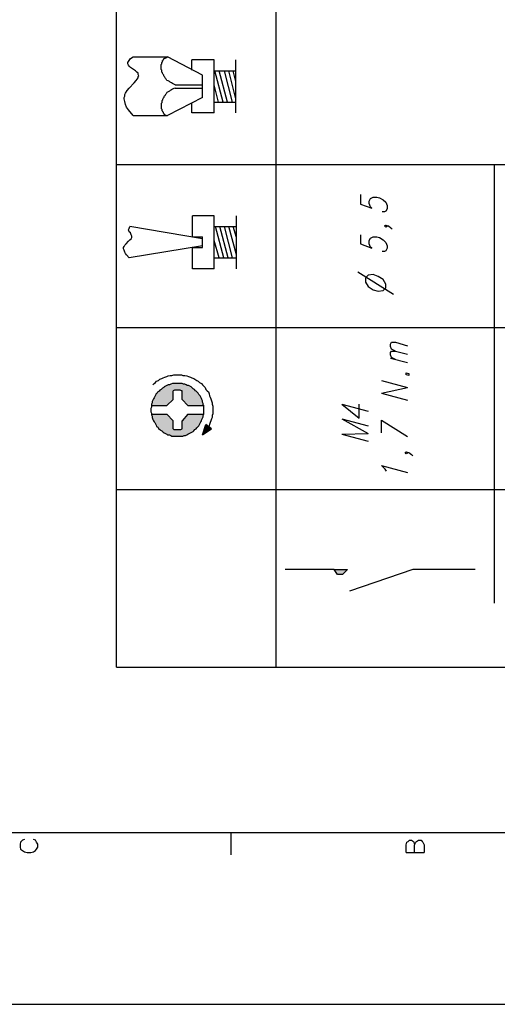
# Model space of a CAD drawing. Extents: x 4 to 294, y 10 to 419.
# Drawn here: x 170 to 223, y 10 to 119 of the extents above; entities that cross this region are included whole.
import ezdxf

# ---------------------------------------------------------------- set-up
doc = ezdxf.new("R2010")
doc.units = 0
doc.header["$MEASUREMENT"] = 0
doc.layers.add('CALQUE_1', color=160, linetype='Continuous')

# ---------------------------------------------------------------- blocks, each defined once
blk = doc.blocks.new('AI9-BLK1')
at = {"layer": 'CALQUE_1', "color": 7}
blk.add_lwpolyline([(-144.642334, -204.439115), (144.642334, -204.439115), (144.642334, 204.439115), (-144.642334, 204.439115)], close=True, dxfattribs=at)

msp = doc.modelspace()

# ---------------------------------------------------------------- hatches: boundary and pattern name
at = {"layer": 'CALQUE_1'}
for points in [[(187.117605, 74.720331), (186.411361, 75.425887), (184.718096, 75.425887), (184.929625, 74.790956), (185.282747, 74.156025), (185.77643, 73.661998), (186.341081, 73.238596), (187.046636, 73.027067), (187.752536, 73.027067), (188.457747, 73.097692), (189.093023, 73.379845), (189.657674, 73.873872), (190.081076, 74.438178), (190.362885, 75.073454), (190.504479, 75.425887), (188.739901, 75.425887), (188.10497, 74.720331), (188.10497, 73.803247), (188.03469, 73.732623), (187.117605, 73.803247), (187.117605, 74.720331), (186.411361, 76.41394), (187.117605, 77.048872), (187.117605, 78.03658), (188.10497, 78.03658), (188.10497, 77.048872), (188.739901, 76.41394), (190.504479, 76.41394), (190.292605, 77.048872), (189.939483, 77.683803), (189.446145, 78.177829), (188.81087, 78.530607), (188.175939, 78.81276), (187.469694, 78.81276), (186.764483, 78.742136), (186.059272, 78.389358), (185.494621, 77.965956), (185.071219, 77.401649), (184.78941, 76.766718), (184.718096, 76.41394), (186.411361, 76.41394), (187.117605, 74.720331)], [(191.350939, 73.803247), (190.716007, 74.297274), (190.362885, 73.168316), (191.350939, 73.803247)], [(206.379823, 58.28068), (204.898088, 58.28068), (205.250176, 57.716374), (205.814827, 57.716374), (206.379823, 58.28068)]]:
    msp.add_hatch(color=7, dxfattribs=at).paths.add_polyline_path(points, is_closed=False)

# ---------------------------------------------------------------- linework, layer by layer
at = {"layer": 'CALQUE_1', "color": 7}
for p, q in [((180.837885, 47.485474), (180.837885, 210.542877)), ((198.476774, 47.485474), (198.476774, 210.542877)), ((182.672399, 114.937687), (186.482674, 114.937687)), ((190.362885, 112.891989), (186.482674, 114.937687)), ((191.633092, 114.585254), (189.163303, 114.585254)), ((189.163303, 113.455952), (189.163303, 114.585254)), ((191.633092, 113.385672), (191.633092, 114.585254)), ((194.031567, 113.385672), (194.031567, 114.585254)), ((191.633092, 113.385672), (194.031567, 113.385672)), ((191.633092, 109.928518), (191.633092, 113.385672)), ((192.621145, 109.928518), (191.703372, 113.385672)), ((193.114827, 109.928518), (192.197743, 113.385672)), ((193.679479, 109.928518), (192.761705, 113.385672)), ((194.031567, 110.280952), (193.256076, 113.385672)), ((194.031567, 112.185745), (193.749759, 113.385672)), ((194.031567, 109.928518), (194.031567, 113.385672)), ((190.362885, 110.422201), (190.362885, 112.891989)), ((187.329134, 111.833656), (190.362885, 111.833656)), ((187.329134, 111.480534), (190.362885, 111.480534)), ((192.126774, 109.928518), (191.633092, 111.833656)), ((190.362885, 110.422201), (186.482674, 108.446783)), ((191.633092, 108.728936), (191.633092, 109.928518)), ((191.633092, 109.928518), (194.031567, 109.928518)), ((194.031567, 108.728936), (194.031567, 109.928518)), ((189.163303, 108.728936), (189.163303, 109.857549)), ((182.672399, 108.446783), (186.482674, 108.446783)), ((191.633092, 108.728936), (189.163303, 108.728936)), ((180.837885, 103.013867), (270.939535, 103.013867)), ((222.607256, 54.541029), (222.607256, 103.013867)), ((207.790245, 99.697274), (207.790245, 98.63894)), ((208.778299, 98.992063), (208.919892, 99.273872)), ((208.919892, 99.273872), (209.201701, 99.415465)), ((209.201701, 99.415465), (209.625103, 99.415465)), ((209.625103, 99.415465), (209.906912, 99.345185)), ((209.906912, 99.345185), (210.330314, 99.133312)), ((210.330314, 99.133312), (210.613156, 98.850469)), ((207.790245, 98.63894), (209.060452, 98.215538)), ((208.778299, 98.709909), (208.778299, 98.992063)), ((208.919892, 98.357132), (208.778299, 98.709909)), ((209.060452, 98.215538), (208.919892, 98.357132)), ((210.613156, 98.850469), (210.753716, 98.498381)), ((210.753716, 98.145258), (210.613156, 97.863449)), ((210.753716, 98.498381), (210.753716, 98.145258)), ((191.633092, 97.368734), (189.234272, 97.368734)), ((189.234272, 95.040538), (189.234272, 97.368734)), ((191.633092, 96.16984), (191.633092, 97.368734)), ((194.102881, 96.16984), (194.102881, 97.368734)), ((210.471908, 97.792136), (210.189754, 97.792136)), ((210.613156, 97.863449), (210.471908, 97.792136)), ((190.362885, 94.829009), (182.319276, 96.16984)), ((191.633092, 96.16984), (194.102881, 96.16984)), ((191.633092, 92.711998), (191.633092, 96.16984)), ((192.691425, 92.711998), (191.774341, 96.16984)), ((193.185107, 92.711998), (192.268023, 96.16984)), ((193.679479, 92.711998), (192.761705, 96.16984)), ((194.102881, 93.06512), (193.256076, 96.16984)), ((194.102881, 94.970258), (193.749759, 96.16984)), ((194.102881, 92.711998), (194.102881, 96.16984)), ((210.471908, 96.24012), (210.613156, 96.3104)), ((210.613156, 96.098872), (210.471908, 96.24012)), ((210.613156, 96.3104), (210.753716, 96.16984)), ((210.613156, 96.3104), (210.894965, 96.24012)), ((210.753716, 96.16984), (210.613156, 96.098872)), ((210.894965, 96.24012), (211.177119, 96.028592)), ((211.177119, 96.028592), (211.318368, 95.887343)), ((189.234272, 95.040538), (190.362885, 95.040538)), ((190.362885, 93.841645), (190.362885, 95.040538)), ((207.790245, 95.252067), (207.790245, 94.265047)), ((208.778299, 94.617136), (208.919892, 94.899978)), ((208.919892, 94.899978), (209.201701, 95.040538)), ((209.201701, 95.040538), (209.625103, 95.040538)), ((209.625103, 95.040538), (209.906912, 94.970258)), ((209.906912, 94.970258), (210.330314, 94.688449)), ((210.330314, 94.688449), (210.613156, 94.405607)), ((190.362885, 94.053174), (182.248996, 92.711998)), ((189.234272, 91.513105), (189.234272, 93.841645)), ((189.234272, 93.841645), (190.362885, 93.841645)), ((192.197743, 92.711998), (191.633092, 94.617136)), ((207.790245, 94.265047), (209.060452, 93.770331)), ((208.778299, 94.265047), (208.778299, 94.617136)), ((208.919892, 93.911925), (208.778299, 94.265047)), ((209.060452, 93.770331), (208.919892, 93.911925)), ((210.613156, 94.405607), (210.753716, 94.053174)), ((210.753716, 93.770331), (210.613156, 93.488523)), ((210.753716, 94.053174), (210.753716, 93.770331)), ((191.633092, 91.513105), (191.633092, 92.711998)), ((191.633092, 92.711998), (194.102881, 92.711998)), ((194.102881, 91.513105), (194.102881, 92.711998)), ((210.471908, 93.418243), (210.189754, 93.418243)), ((210.613156, 93.488523), (210.471908, 93.418243)), ((191.633092, 91.513105), (189.234272, 91.513105)), ((207.508436, 91.159983), (211.459961, 88.690538)), ((208.63705, 90.807205), (208.354896, 90.454772)), ((208.354896, 90.454772), (208.354896, 90.031369)), ((209.201701, 90.878174), (208.63705, 90.807205)), ((209.766352, 90.666645), (209.201701, 90.878174)), ((210.330314, 90.313523), (209.766352, 90.666645)), ((210.613156, 89.81984), (210.330314, 90.313523)), ((208.354896, 90.031369), (208.63705, 89.536998)), ((208.63705, 89.536998), (209.201701, 89.184909)), ((210.330314, 89.113596), (210.613156, 89.396438)), ((210.613156, 89.396438), (210.613156, 89.81984)), ((209.201701, 89.184909), (209.766352, 89.043316)), ((209.766352, 89.043316), (210.330314, 89.113596)), ((180.837885, 85.021512), (270.939535, 85.021512)), ((211.106839, 83.187343), (211.248088, 83.398872)), ((211.106839, 82.905189), (211.106839, 83.187343)), ((211.248088, 82.622692), (211.106839, 82.905189)), ((211.248088, 83.398872), (211.67149, 83.398872)), ((211.67149, 83.398872), (213.011632, 82.975814)), ((211.106839, 82.270258), (211.248088, 82.411163)), ((211.106839, 81.98776), (211.106839, 82.270258)), ((211.248088, 81.705607), (211.106839, 81.98776)), ((211.106839, 81.634983), (213.011632, 81.1413)), ((211.67149, 82.411163), (211.248088, 82.622692)), ((211.248088, 82.411163), (211.67149, 82.411163)), ((211.67149, 81.494078), (211.248088, 81.705607)), ((211.67149, 82.411163), (213.011632, 82.058385)), ((212.870383, 79.800469), (212.870383, 80.012343)), ((212.870383, 80.012343), (213.153225, 79.941718)), ((213.153225, 79.730189), (212.870383, 79.800469)), ((213.153225, 79.941718), (213.153225, 79.730189)), ((210.118785, 79.165538), (213.011632, 78.389358)), ((210.118785, 77.754427), (213.011632, 78.389358)), ((187.117605, 77.048872), (187.117605, 78.03658)), ((188.10497, 77.048872), (188.10497, 78.03658)), ((210.118785, 77.754427), (213.011632, 76.978247)), ((184.718096, 76.41394), (186.411361, 76.41394)), ((186.411361, 76.41394), (187.117605, 77.048872)), ((188.739901, 76.41394), (188.10497, 77.048872)), ((188.739901, 76.41394), (190.504479, 76.41394)), ((190.504479, 75.425887), (190.504479, 76.41394)), ((205.744548, 76.554845), (207.649685, 75.002829)), ((205.744548, 76.554845), (208.63705, 75.778665)), ((207.649685, 75.002829), (207.649685, 76.554845)), ((184.718096, 75.425887), (186.411361, 75.425887)), ((187.117605, 74.720331), (186.411361, 75.425887)), ((188.739901, 75.425887), (188.10497, 74.720331)), ((188.739901, 75.425887), (190.504479, 75.425887)), ((187.117605, 73.803247), (187.117605, 74.720331)), ((188.10497, 73.803247), (188.10497, 74.720331)), ((190.362885, 73.168316), (190.716007, 74.297274)), ((191.350939, 73.803247), (190.716007, 74.297274)), ((205.744548, 74.932205), (208.63705, 73.30922)), ((205.744548, 74.932205), (208.63705, 74.156025)), ((210.118785, 74.790956), (213.011632, 72.956443)), ((210.118785, 73.379845), (210.118785, 74.790956)), ((190.362885, 73.168316), (191.350939, 73.803247)), ((205.744548, 73.238596), (208.63705, 73.30922)), ((205.744548, 73.238596), (208.63705, 72.46276)), ((212.729823, 71.192554), (212.870383, 71.263178)), ((212.870383, 71.051649), (212.729823, 71.192554)), ((212.870383, 71.263178), (213.011632, 71.121929)), ((212.870383, 71.263178), (213.153225, 71.192554)), ((213.011632, 71.121929), (212.870383, 71.051649)), ((213.153225, 71.192554), (213.435034, 70.981025)), ((213.435034, 70.981025), (213.576628, 70.839776)), ((210.542187, 69.35804), (210.118785, 69.781443)), ((210.118785, 69.781443), (213.011632, 69.005263)), ((210.683436, 69.146512), (210.542187, 69.35804)), ((180.837885, 67.100125), (270.939535, 67.100125)), ((204.898088, 58.28068), (199.464827, 58.28068)), ((205.250176, 57.716374), (204.898088, 58.28068)), ((204.898088, 58.28068), (206.379823, 58.28068)), ((205.814827, 57.716374), (205.250176, 57.716374)), ((206.379823, 58.28068), (205.814827, 57.716374)), ((213.576628, 58.28068), (206.591352, 55.88186)), ((220.49059, 58.28068), (213.576628, 58.28068)), ((180.837885, 47.485474), (270.939535, 47.485474)), ((22.719027, 29.210965), (278.84155, 29.210965)), ((170.465736, 28.364505), (170.254207, 28.152631)), ((170.67761, 28.434785), (170.465736, 28.364505)), ((171.877192, 28.364505), (171.665663, 28.434785)), ((172.017752, 28.152631), (171.877192, 28.364505)), ((193.467605, 29.210965), (193.467605, 26.74152)), ((213.081912, 28.223256), (213.223505, 28.364505)), ((213.223505, 28.364505), (213.435034, 28.364505)), ((213.435034, 28.364505), (213.646908, 28.223256)), ((214.00003, 28.223256), (214.211559, 28.364505)), ((214.211559, 28.364505), (214.493368, 28.364505)), ((214.493368, 28.364505), (214.634961, 28.223256)), ((170.254207, 28.152631), (170.183927, 27.941102)), ((170.183927, 27.941102), (170.183927, 27.588325)), ((170.183927, 27.588325), (170.254207, 27.376451)), ((170.254207, 27.376451), (170.465736, 27.235547)), ((170.465736, 27.235547), (170.67761, 27.094298)), ((171.665663, 27.094298), (171.877192, 27.235547)), ((171.877192, 27.235547), (172.017752, 27.376451)), ((172.159345, 27.941102), (172.017752, 28.152631)), ((172.017752, 27.376451), (172.159345, 27.588325)), ((172.159345, 27.588325), (172.159345, 27.941102)), ((212.870383, 27.870478), (212.941697, 28.152631)), ((212.870383, 27.024018), (212.870383, 27.870478)), ((212.941697, 28.152631), (213.081912, 28.223256)), ((213.646908, 28.223256), (213.717187, 28.152631)), ((213.717187, 28.152631), (213.788156, 27.870478)), ((213.788156, 27.870478), (213.928716, 28.152631)), ((213.788156, 27.024018), (213.788156, 27.870478)), ((213.928716, 28.152631), (214.00003, 28.223256)), ((214.634961, 28.223256), (214.705241, 28.152631)), ((214.705241, 28.152631), (214.84649, 27.870478)), ((214.84649, 27.870478), (214.84649, 27.024018)), ((170.67761, 27.094298), (170.959418, 27.024018)), ((170.959418, 27.024018), (171.382821, 27.024018)), ((171.382821, 27.024018), (171.665663, 27.094298)), ((212.870383, 27.024018), (214.84649, 27.024018))]:
    msp.add_line(p, q, dxfattribs=at)
for points in [[(182.672399, 108.446783), (182.178027, 109.082058), (181.966498, 109.363867), (181.825939, 109.645676), (181.754625, 109.998798), (181.684345, 110.280952), (181.684345, 110.422201), (181.754625, 110.563794), (181.754625, 110.775323), (181.825939, 110.915883), (182.037467, 111.198725), (182.248996, 111.480534), (182.812958, 112.04553), (183.024832, 112.327338), (183.236361, 112.609147), (183.236361, 112.750741), (183.307674, 112.821021), (183.236361, 112.962269), (183.236361, 113.103863), (183.095801, 113.244423), (182.954552, 113.385672), (182.60143, 113.597201), (182.389556, 113.738794), (182.248996, 113.879354), (182.178027, 114.020603), (182.107747, 114.162196), (182.107747, 114.302756), (182.248996, 114.514285), (182.389556, 114.725814), (182.672399, 114.937687)], [(187.329134, 111.833656), (187.187885, 111.903936), (187.046636, 111.974216), (186.906076, 112.04553), (186.764483, 112.115465), (186.694203, 112.185745), (186.552954, 112.257058), (186.411361, 112.327338), (186.341081, 112.468587), (186.270801, 112.538867), (186.199832, 112.680461), (186.129552, 112.750741), (186.059272, 112.821021), (186.059272, 112.891989), (185.988303, 112.962269), (185.918023, 113.103863), (185.918023, 113.174143), (185.847743, 113.244423), (185.847743, 113.455952), (185.77643, 113.526921), (185.77643, 114.090883), (185.847743, 114.162196), (185.847743, 114.302756), (185.918023, 114.373725), (185.918023, 114.514285), (185.988303, 114.514285), (185.988303, 114.585254), (186.059272, 114.655534), (186.059272, 114.725814), (186.129552, 114.725814), (186.129552, 114.725814), (186.199832, 114.797127), (186.270801, 114.797127), (186.270801, 114.867407), (186.341081, 114.867407), (186.411361, 114.867407), (186.482674, 114.937687)], [(187.329134, 111.480534), (187.187885, 111.410254), (187.046636, 111.339285), (186.906076, 111.269005), (186.764483, 111.198725), (186.694203, 111.127412), (186.552954, 111.057132), (186.411361, 110.986852), (186.341081, 110.845603), (186.270801, 110.775323), (186.199832, 110.634074), (186.129552, 110.563794), (186.059272, 110.49248), (186.059272, 110.422201), (185.988303, 110.351921), (185.918023, 110.210672), (185.918023, 110.140392), (185.847743, 110.069078), (185.847743, 109.857549), (185.77643, 109.787269), (185.77643, 109.222618), (185.847743, 109.152338), (185.847743, 109.010745), (185.918023, 108.940465), (185.918023, 108.870185), (185.988303, 108.799216), (185.988303, 108.728936), (186.059272, 108.658656), (186.059272, 108.587343), (186.129552, 108.587343), (186.129552, 108.587343), (186.199832, 108.517063), (186.270801, 108.517063), (186.270801, 108.446783), (186.341081, 108.446783), (186.482674, 108.446783)], [(182.248996, 92.711998), (181.966498, 93.06512), (181.825939, 93.206714), (181.754625, 93.347274), (181.684345, 93.558803), (181.614065, 93.700052), (181.614065, 93.841645), (181.684345, 93.982205), (181.754625, 94.123454), (181.896219, 94.265047), (182.178027, 94.546856), (182.319276, 94.688449), (182.46087, 94.829009), (182.53115, 94.970258), (182.53115, 95.111507), (182.46087, 95.252067), (182.389556, 95.46394), (182.248996, 95.605189), (182.178027, 95.817063), (182.248996, 95.958312), (182.319276, 96.16984)], [(184.85969, 78.671856), (185.000939, 78.81276), (185.141498, 78.954009), (185.282747, 79.094914), (185.494621, 79.165538), (185.63587, 79.306787), (185.847743, 79.377067), (185.988303, 79.447692), (186.199832, 79.518316), (186.411361, 79.58894), (186.552954, 79.659565), (186.764483, 79.730189), (186.976356, 79.730189), (187.187885, 79.800469), (188.03469, 79.800469), (188.175939, 79.730189), (188.387467, 79.730189), (188.599341, 79.659565), (188.81087, 79.58894), (189.022743, 79.518316), (189.163303, 79.447692), (189.374832, 79.377067), (189.516425, 79.306787), (189.727954, 79.165538), (189.869203, 79.094914), (190.009763, 78.954009), (190.221636, 78.81276), (190.362885, 78.671856), (190.504479, 78.530607), (190.645039, 78.389358), (190.716007, 78.177829), (190.856567, 78.03658), (190.998161, 77.895676), (191.068096, 77.683803), (191.13941, 77.472274), (191.20969, 77.331025), (191.27997, 77.119496), (191.350939, 76.907623), (191.421219, 76.696094), (191.421219, 76.554845), (191.491498, 76.343316), (191.491498, 75.496512), (191.421219, 75.284983), (191.421219, 75.073454), (191.350939, 74.932205), (191.27997, 74.720331), (191.20969, 74.508803), (191.13941, 74.297274), (191.068096, 74.156025), (190.998161, 73.944151), (190.856567, 73.803247), (190.716007, 73.591718), (190.645039, 73.450469), (190.504479, 73.30922), (190.362885, 73.168316)], [(190.504479, 76.41394), (190.433165, 76.48422), (190.433165, 76.625469), (190.362885, 76.766718), (190.362885, 76.907623), (190.292605, 77.048872), (190.221636, 77.19012), (190.151356, 77.331025), (190.081076, 77.472274), (189.939483, 77.613178), (189.869203, 77.754427), (189.798234, 77.825052), (189.657674, 77.965956), (189.586705, 78.03658), (189.446145, 78.177829), (189.304552, 78.248454), (189.234272, 78.318734), (189.093023, 78.459983), (188.95143, 78.530607), (188.81087, 78.601232), (188.669621, 78.601232), (188.528027, 78.671856), (188.387467, 78.742136), (188.246219, 78.742136), (188.10497, 78.81276), (187.046636, 78.81276), (186.834763, 78.742136), (186.694203, 78.671856), (186.552954, 78.671856), (186.411361, 78.601232), (186.270801, 78.530607), (186.129552, 78.459983), (186.059272, 78.389358), (185.918023, 78.318734), (185.77643, 78.177829), (185.63587, 78.107205), (185.564901, 77.965956), (185.424341, 77.895676), (185.353027, 77.754427), (185.212467, 77.683803), (185.141498, 77.542898), (185.071219, 77.401649), (185.000939, 77.2604), (184.929625, 77.119496), (184.85969, 76.978247), (184.78941, 76.837343), (184.78941, 76.696094), (184.718096, 76.554845), (184.718096, 76.41394)], [(188.10497, 78.03658), (188.03469, 78.03658), (187.893096, 78.107205), (187.258165, 78.107205), (187.117605, 78.03658)], [(184.718096, 76.41394), (184.718096, 76.202067), (184.647816, 76.061163), (184.647816, 75.708385), (184.718096, 75.567136), (184.718096, 75.425887)], [(184.718096, 75.425887), (184.718096, 75.355607), (184.78941, 75.214358), (184.78941, 75.073454), (184.85969, 74.86158), (184.929625, 74.720331), (185.000939, 74.579427), (185.071219, 74.508803), (185.141498, 74.367554), (185.212467, 74.226649), (185.282747, 74.0854), (185.424341, 74.014776), (185.494621, 73.873872), (185.63587, 73.732623), (185.70615, 73.661998), (185.847743, 73.591718), (185.988303, 73.450469), (186.129552, 73.379845), (186.270801, 73.30922), (186.411361, 73.238596), (186.482674, 73.168316), (186.694203, 73.168316), (186.834763, 73.097692), (186.976356, 73.027067), (188.175939, 73.027067), (188.316498, 73.097692), (188.457747, 73.097692), (188.599341, 73.168316), (188.739901, 73.238596), (188.88115, 73.30922), (189.022743, 73.379845), (189.163303, 73.450469), (189.304552, 73.521094), (189.374832, 73.591718), (189.516425, 73.732623), (189.657674, 73.803247), (189.727954, 73.944151), (189.869203, 74.0854), (189.939483, 74.156025), (190.009763, 74.297274), (190.081076, 74.438178), (190.151356, 74.579427), (190.221636, 74.720331), (190.292605, 74.86158), (190.362885, 75.002829), (190.433165, 75.143734), (190.433165, 75.284983), (190.504479, 75.425887)], [(187.117605, 73.803247), (187.187885, 73.732623), (187.96441, 73.732623), (188.10497, 73.803247)]]:
    msp.add_lwpolyline(points, dxfattribs=at)

# ---------------------------------------------------------------- block references
msp.add_blockref('AI9-BLK1', (148.875323, 214.670359), dxfattribs=at)

doc.saveas('drawing.dxf')
